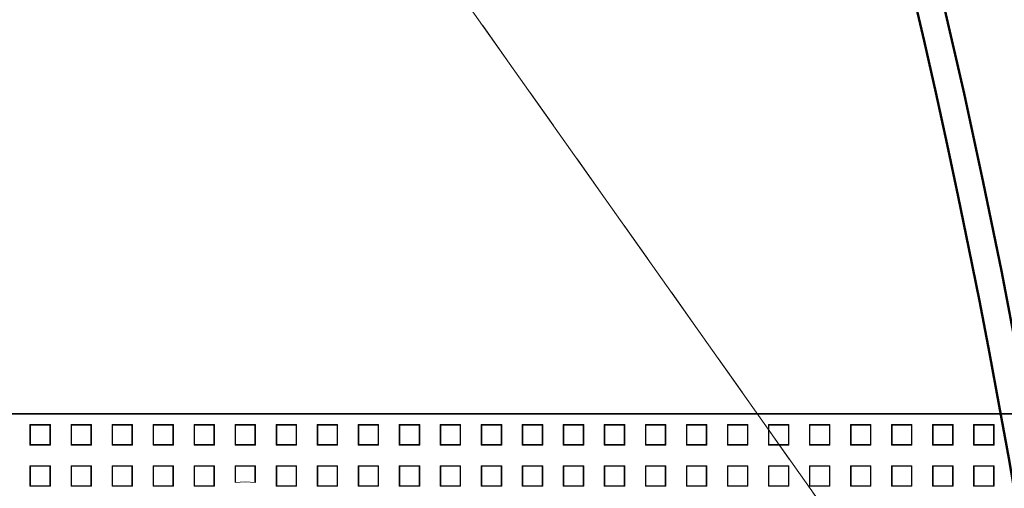
# Model space of a CAD drawing. Units: metres. Extents: x -25.4 to 21, y -17 to 29.7.
# Drawn here: x 13.8 to 16.2, y 7.5 to 8.6 of the extents above; entities that cross this region are included whole.
import ezdxf

# ---------------------------------------------------------------- set-up
doc = ezdxf.new("R2010")
doc.units = ezdxf.units.M
doc.header["$LTSCALE"] = 8
for name, pattern in [('Dot', [0.0625, 0.015625, -0.015625, 0.015625, -0.015625]), ('Solid', [0]), ('Strichlinie_schmal', [0])]:
    doc.linetypes.add(name, pattern=pattern)
for name, color, linetype in [('Layout01368', 1, 'Continuous'), ('ME01368', 2, 'Continuous'), ('Profil - 01368', 3, 'Continuous')]:
    doc.layers.add(name, color=color, linetype=linetype)

msp = doc.modelspace()

# ---------------------------------------------------------------- linework, layer by layer
at = {"layer": 'Layout01368', "color": 5, "linetype": 'Dot', "lineweight": 0, "ltscale": 0.01, "true_color": 0x0000ff}
msp.add_line((0.001, 29.6986), (20.999, 0.0014), dxfattribs=at)
at = {"layer": 'ME01368', "color": 5, "linetype": 'Solid', "lineweight": 0, "ltscale": 0.01, "true_color": 0x0000ff}
msp.add_line((0, 29.7), (21, 0), dxfattribs=at)
at = {"layer": 'Profil - 01368', "color": 5, "linetype": 'Strichlinie_schmal', "lineweight": 35, "ltscale": 0.001, "true_color": 0x0000ff}
msp.add_line((16.9014, 7.6821), (7.1097, 7.6821), dxfattribs=at)
at = {"layer": 'Profil - 01368', "color": 216, "linetype": 'Strichlinie_schmal', "lineweight": 13, "ltscale": 0.001, "true_color": 0x800080}
for p, q in [((13.788, 7.6555), (13.7893, 7.6542)), ((13.788, 7.6053), (13.788, 7.6555)), ((13.788, 7.6555), (13.8381, 7.6555)), ((13.7893, 7.6542), (13.7893, 7.6066)), ((13.8368, 7.6542), (13.7893, 7.6542)), ((13.8368, 7.6542), (13.8381, 7.6555)), ((13.8368, 7.6066), (13.8368, 7.6542)), ((13.8381, 7.6555), (13.8381, 7.6053)), ((13.8885, 7.6053), (13.8885, 7.6555)), ((13.8885, 7.6555), (13.9385, 7.6555)), ((13.8897, 7.6542), (13.8885, 7.6555)), ((13.8897, 7.6542), (13.8897, 7.6066)), ((13.9372, 7.6542), (13.8897, 7.6542)), ((13.9372, 7.6542), (13.9385, 7.6555)), ((13.9372, 7.6066), (13.9372, 7.6542)), ((13.9385, 7.6555), (13.9385, 7.6053)), ((13.9902, 7.6542), (13.9889, 7.6555)), ((13.9889, 7.6555), (14.0389, 7.6555)), ((13.9889, 7.6053), (13.9889, 7.6555)), ((14.0376, 7.6542), (13.9902, 7.6542)), ((13.9902, 7.6542), (13.9902, 7.6066)), ((14.0376, 7.6542), (14.0389, 7.6555)), ((14.0376, 7.6066), (14.0376, 7.6542)), ((14.0389, 7.6555), (14.0389, 7.6053)), ((14.0906, 7.6542), (14.0892, 7.6555)), ((14.0892, 7.6555), (14.1393, 7.6555)), ((14.0892, 7.6053), (14.0892, 7.6555)), ((14.1381, 7.6542), (14.0906, 7.6542)), ((14.0906, 7.6542), (14.0906, 7.6066)), ((14.1381, 7.6542), (14.1393, 7.6555)), ((14.1381, 7.6066), (14.1381, 7.6542)), ((14.1393, 7.6555), (14.1393, 7.6053)), ((14.191, 7.6542), (14.1897, 7.6555)), ((14.1897, 7.6053), (14.1897, 7.6555)), ((14.1897, 7.6555), (14.2398, 7.6555)), ((14.2384, 7.6542), (14.191, 7.6542)), ((14.191, 7.6542), (14.191, 7.6066)), ((14.2384, 7.6542), (14.2398, 7.6555)), ((14.2384, 7.6066), (14.2384, 7.6542)), ((14.2398, 7.6555), (14.2398, 7.6053)), ((14.2914, 7.6542), (14.2901, 7.6555)), ((14.2901, 7.6555), (14.3402, 7.6555)), ((14.2901, 7.6053), (14.2901, 7.6555)), ((14.2914, 7.6542), (14.2914, 7.6066)), ((14.3388, 7.6542), (14.2914, 7.6542)), ((14.3388, 7.6542), (14.3402, 7.6555)), ((14.3388, 7.6066), (14.3388, 7.6542)), ((14.3402, 7.6555), (14.3402, 7.6053)), ((14.3919, 7.6542), (14.3905, 7.6555)), ((14.3905, 7.6555), (14.4406, 7.6555)), ((14.3905, 7.6053), (14.3905, 7.6555)), ((14.4393, 7.6542), (14.3919, 7.6542)), ((14.3919, 7.6542), (14.3919, 7.6066)), ((14.4393, 7.6542), (14.4406, 7.6555)), ((14.4393, 7.6066), (14.4393, 7.6542)), ((14.4406, 7.6555), (14.4406, 7.6053)), ((14.4909, 7.6053), (14.4909, 7.6555)), ((14.4909, 7.6555), (14.541, 7.6555)), ((14.4909, 7.6555), (14.4923, 7.6542)), ((14.5397, 7.6542), (14.4923, 7.6542)), ((14.4923, 7.6542), (14.4923, 7.6066)), ((14.5397, 7.6542), (14.541, 7.6555)), ((14.5397, 7.6066), (14.5397, 7.6542)), ((14.541, 7.6555), (14.541, 7.6053)), ((14.5926, 7.6542), (14.5914, 7.6555)), ((14.5914, 7.6053), (14.5914, 7.6555)), ((14.5914, 7.6555), (14.6415, 7.6555)), ((14.5926, 7.6542), (14.5926, 7.6066)), ((14.6401, 7.6542), (14.5926, 7.6542)), ((14.6401, 7.6542), (14.6415, 7.6555)), ((14.6401, 7.6066), (14.6401, 7.6542)), ((14.6415, 7.6555), (14.6415, 7.6053)), ((14.6918, 7.6053), (14.6918, 7.6555)), ((14.6918, 7.6555), (14.7419, 7.6555)), ((14.6931, 7.6542), (14.6918, 7.6555)), ((14.7405, 7.6542), (14.6931, 7.6542)), ((14.6931, 7.6542), (14.6931, 7.6066)), ((14.7405, 7.6542), (14.7419, 7.6555)), ((14.7405, 7.6066), (14.7405, 7.6542)), ((14.7419, 7.6555), (14.7419, 7.6053)), ((14.7935, 7.6542), (14.7922, 7.6555)), ((14.7922, 7.6053), (14.7922, 7.6555)), ((14.7922, 7.6555), (14.8422, 7.6555)), ((14.7935, 7.6542), (14.7935, 7.6066)), ((14.841, 7.6542), (14.7935, 7.6542)), ((14.841, 7.6542), (14.8422, 7.6555)), ((14.841, 7.6066), (14.841, 7.6542)), ((14.8422, 7.6555), (14.8422, 7.6053)), ((14.8939, 7.6542), (14.8926, 7.6555)), ((14.8926, 7.6555), (14.9427, 7.6555)), ((14.8926, 7.6053), (14.8926, 7.6555)), ((14.9414, 7.6542), (14.8939, 7.6542)), ((14.8939, 7.6542), (14.8939, 7.6066)), ((14.9414, 7.6542), (14.9427, 7.6555)), ((14.9414, 7.6066), (14.9414, 7.6542)), ((14.9427, 7.6555), (14.9427, 7.6053)), ((14.9943, 7.6542), (14.993, 7.6555)), ((14.993, 7.6555), (15.0431, 7.6555)), ((14.993, 7.6053), (14.993, 7.6555)), ((14.9943, 7.6542), (14.9943, 7.6066)), ((15.0418, 7.6542), (14.9943, 7.6542)), ((15.0418, 7.6542), (15.0431, 7.6555)), ((15.0418, 7.6066), (15.0418, 7.6542)), ((15.0431, 7.6555), (15.0431, 7.6053)), ((15.0934, 7.6053), (15.0934, 7.6555)), ((15.0934, 7.6555), (15.1435, 7.6555)), ((15.0948, 7.6542), (15.0934, 7.6555)), ((15.0948, 7.6542), (15.0948, 7.6066)), ((15.1422, 7.6542), (15.0948, 7.6542)), ((15.1422, 7.6542), (15.1435, 7.6555)), ((15.1422, 7.6066), (15.1422, 7.6542)), ((15.1435, 7.6555), (15.1435, 7.6053)), ((15.1952, 7.6542), (15.1938, 7.6555)), ((15.1938, 7.6555), (15.2439, 7.6555)), ((15.1938, 7.6053), (15.1938, 7.6555)), ((15.1952, 7.6542), (15.1952, 7.6066)), ((15.2426, 7.6542), (15.1952, 7.6542)), ((15.2426, 7.6542), (15.2439, 7.6555)), ((15.2426, 7.6066), (15.2426, 7.6542)), ((15.2439, 7.6555), (15.2439, 7.6053)), ((15.2956, 7.6542), (15.2943, 7.6555)), ((15.2943, 7.6555), (15.3444, 7.6555)), ((15.2943, 7.6053), (15.2943, 7.6555)), ((15.2956, 7.6542), (15.2956, 7.6066)), ((15.343, 7.6542), (15.2956, 7.6542)), ((15.343, 7.6542), (15.3444, 7.6555)), ((15.343, 7.6066), (15.343, 7.6542)), ((15.3444, 7.6555), (15.3444, 7.6053)), ((15.396, 7.6542), (15.3947, 7.6555)), ((15.3947, 7.6555), (15.4448, 7.6555)), ((15.3947, 7.6053), (15.3947, 7.6555)), ((15.4434, 7.6542), (15.396, 7.6542)), ((15.396, 7.6542), (15.396, 7.6066)), ((15.4434, 7.6542), (15.4448, 7.6555)), ((15.4434, 7.6066), (15.4434, 7.6542)), ((15.4448, 7.6555), (15.4448, 7.6053)), ((15.4964, 7.6542), (15.4951, 7.6555)), ((15.4951, 7.6053), (15.4951, 7.6555)), ((15.4951, 7.6555), (15.5452, 7.6555)), ((15.4964, 7.6542), (15.4964, 7.6066)), ((15.5439, 7.6542), (15.4964, 7.6542)), ((15.5439, 7.6542), (15.5452, 7.6555)), ((15.5439, 7.6066), (15.5439, 7.6542)), ((15.5452, 7.6555), (15.5452, 7.6053)), ((15.5955, 7.6555), (15.5968, 7.6542)), ((15.5955, 7.6053), (15.5955, 7.6555)), ((15.5955, 7.6555), (15.6456, 7.6555)), ((15.5968, 7.6542), (15.5968, 7.6066)), ((15.6443, 7.6542), (15.5968, 7.6542)), ((15.6443, 7.6542), (15.6456, 7.6555)), ((15.6443, 7.6066), (15.6443, 7.6542)), ((15.6456, 7.6555), (15.6456, 7.6053)), ((15.6972, 7.6542), (15.696, 7.6555)), ((15.696, 7.6555), (15.746, 7.6555)), ((15.696, 7.6053), (15.696, 7.6555)), ((15.6972, 7.6542), (15.6972, 7.6066)), ((15.7447, 7.6542), (15.6972, 7.6542)), ((15.7447, 7.6542), (15.746, 7.6555)), ((15.7447, 7.6066), (15.7447, 7.6542)), ((15.746, 7.6555), (15.746, 7.6053)), ((15.7977, 7.6542), (15.7964, 7.6555)), ((15.7964, 7.6555), (15.8464, 7.6555)), ((15.7964, 7.6053), (15.7964, 7.6555)), ((15.7977, 7.6542), (15.7977, 7.6066)), ((15.8451, 7.6542), (15.7977, 7.6542)), ((15.8451, 7.6542), (15.8464, 7.6555)), ((15.8451, 7.6066), (15.8451, 7.6542)), ((15.8464, 7.6555), (15.8464, 7.6053)), ((15.8981, 7.6542), (15.8967, 7.6555)), ((15.8967, 7.6053), (15.8967, 7.6555)), ((15.8967, 7.6555), (15.9468, 7.6555)), ((15.9456, 7.6542), (15.8981, 7.6542)), ((15.8981, 7.6542), (15.8981, 7.6066)), ((15.9456, 7.6542), (15.9468, 7.6555)), ((15.9456, 7.6066), (15.9456, 7.6542)), ((15.9468, 7.6555), (15.9468, 7.6053)), ((15.9985, 7.6542), (15.9972, 7.6555)), ((15.9972, 7.6053), (15.9972, 7.6555)), ((15.9972, 7.6555), (16.0473, 7.6555)), ((15.9985, 7.6542), (15.9985, 7.6066)), ((16.0459, 7.6542), (15.9985, 7.6542)), ((16.0459, 7.6542), (16.0473, 7.6555)), ((16.0459, 7.6066), (16.0459, 7.6542)), ((16.0473, 7.6555), (16.0473, 7.6053)), ((16.0976, 7.6555), (16.1477, 7.6555)), ((16.0976, 7.6053), (16.0976, 7.6555)), ((16.0989, 7.6542), (16.0976, 7.6555)), ((16.0989, 7.6542), (16.0989, 7.6066)), ((16.1463, 7.6542), (16.0989, 7.6542)), ((16.1463, 7.6542), (16.1477, 7.6555)), ((16.1463, 7.6066), (16.1463, 7.6542)), ((16.1477, 7.6555), (16.1477, 7.6053)), ((13.7893, 7.6066), (13.788, 7.6053)), ((13.8381, 7.6053), (13.788, 7.6053)), ((13.7893, 7.6066), (13.8368, 7.6066)), ((13.8368, 7.6066), (13.8381, 7.6053)), ((13.8897, 7.6066), (13.8885, 7.6053)), ((13.9385, 7.6053), (13.8885, 7.6053)), ((13.8897, 7.6066), (13.9372, 7.6066)), ((13.9385, 7.6053), (13.9372, 7.6066)), ((13.9889, 7.6053), (13.9902, 7.6066)), ((14.0389, 7.6053), (13.9889, 7.6053)), ((13.9902, 7.6066), (14.0376, 7.6066)), ((14.0376, 7.6066), (14.0389, 7.6053)), ((14.0906, 7.6066), (14.0892, 7.6053)), ((14.1393, 7.6053), (14.0892, 7.6053)), ((14.0906, 7.6066), (14.1381, 7.6066)), ((14.1393, 7.6053), (14.1381, 7.6066)), ((14.191, 7.6066), (14.1897, 7.6053)), ((14.2398, 7.6053), (14.1897, 7.6053)), ((14.191, 7.6066), (14.2384, 7.6066)), ((14.2398, 7.6053), (14.2384, 7.6066)), ((14.2914, 7.6066), (14.2901, 7.6053)), ((14.3402, 7.6053), (14.2901, 7.6053)), ((14.2914, 7.6066), (14.3388, 7.6066)), ((14.3402, 7.6053), (14.3388, 7.6066)), ((14.3919, 7.6066), (14.3905, 7.6053)), ((14.4406, 7.6053), (14.3905, 7.6053)), ((14.3919, 7.6066), (14.4393, 7.6066)), ((14.4406, 7.6053), (14.4393, 7.6066)), ((14.4923, 7.6066), (14.4909, 7.6053)), ((14.541, 7.6053), (14.4909, 7.6053)), ((14.4923, 7.6066), (14.5397, 7.6066)), ((14.5397, 7.6066), (14.541, 7.6053)), ((14.5926, 7.6066), (14.5914, 7.6053)), ((14.6415, 7.6053), (14.5914, 7.6053)), ((14.5926, 7.6066), (14.6401, 7.6066)), ((14.6415, 7.6053), (14.6401, 7.6066)), ((14.6918, 7.6053), (14.6931, 7.6066)), ((14.7419, 7.6053), (14.6918, 7.6053)), ((14.6931, 7.6066), (14.7405, 7.6066)), ((14.7405, 7.6066), (14.7419, 7.6053)), ((14.7935, 7.6066), (14.7922, 7.6053)), ((14.8422, 7.6053), (14.7922, 7.6053)), ((14.7935, 7.6066), (14.841, 7.6066)), ((14.8422, 7.6053), (14.841, 7.6066)), ((14.8939, 7.6066), (14.8926, 7.6053)), ((14.9427, 7.6053), (14.8926, 7.6053)), ((14.8939, 7.6066), (14.9414, 7.6066)), ((14.9427, 7.6053), (14.9414, 7.6066)), ((14.9943, 7.6066), (14.993, 7.6053)), ((15.0431, 7.6053), (14.993, 7.6053)), ((14.9943, 7.6066), (15.0418, 7.6066)), ((15.0431, 7.6053), (15.0418, 7.6066)), ((15.0934, 7.6053), (15.0948, 7.6066)), ((15.1435, 7.6053), (15.0934, 7.6053)), ((15.0948, 7.6066), (15.1422, 7.6066)), ((15.1422, 7.6066), (15.1435, 7.6053)), ((15.1952, 7.6066), (15.1938, 7.6053)), ((15.2439, 7.6053), (15.1938, 7.6053)), ((15.1952, 7.6066), (15.2426, 7.6066)), ((15.2439, 7.6053), (15.2426, 7.6066)), ((15.2956, 7.6066), (15.2943, 7.6053)), ((15.3444, 7.6053), (15.2943, 7.6053)), ((15.2956, 7.6066), (15.343, 7.6066)), ((15.3444, 7.6053), (15.343, 7.6066)), ((15.396, 7.6066), (15.3947, 7.6053)), ((15.4448, 7.6053), (15.3947, 7.6053)), ((15.396, 7.6066), (15.4434, 7.6066)), ((15.4448, 7.6053), (15.4434, 7.6066)), ((15.4964, 7.6066), (15.4951, 7.6053)), ((15.5452, 7.6053), (15.4951, 7.6053)), ((15.4964, 7.6066), (15.5439, 7.6066)), ((15.5452, 7.6053), (15.5439, 7.6066)), ((15.5968, 7.6066), (15.5955, 7.6053)), ((15.6456, 7.6053), (15.5955, 7.6053)), ((15.5968, 7.6066), (15.6443, 7.6066)), ((15.6443, 7.6066), (15.6456, 7.6053)), ((15.6972, 7.6066), (15.696, 7.6053)), ((15.746, 7.6053), (15.696, 7.6053)), ((15.6972, 7.6066), (15.7447, 7.6066)), ((15.746, 7.6053), (15.7447, 7.6066)), ((15.7964, 7.6053), (15.7977, 7.6066)), ((15.8464, 7.6053), (15.7964, 7.6053)), ((15.7977, 7.6066), (15.8451, 7.6066)), ((15.8451, 7.6066), (15.8464, 7.6053)), ((15.8981, 7.6066), (15.8967, 7.6053)), ((15.9468, 7.6053), (15.8967, 7.6053)), ((15.8981, 7.6066), (15.9456, 7.6066)), ((15.9468, 7.6053), (15.9456, 7.6066)), ((15.9985, 7.6066), (15.9972, 7.6053)), ((16.0473, 7.6053), (15.9972, 7.6053)), ((15.9985, 7.6066), (16.0459, 7.6066)), ((16.0473, 7.6053), (16.0459, 7.6066)), ((16.0989, 7.6066), (16.0976, 7.6053)), ((16.1477, 7.6053), (16.0976, 7.6053)), ((16.0989, 7.6066), (16.1463, 7.6066)), ((16.1477, 7.6053), (16.1463, 7.6066)), ((13.7893, 7.5534), (13.788, 7.5547)), ((13.788, 7.5044), (13.788, 7.5547)), ((13.788, 7.5547), (13.8381, 7.5547)), ((13.7893, 7.5534), (13.7893, 7.5058)), ((13.8368, 7.5534), (13.7893, 7.5534)), ((13.8368, 7.5534), (13.8381, 7.5547)), ((13.8368, 7.5058), (13.8368, 7.5534)), ((13.8381, 7.5547), (13.8381, 7.5044)), ((13.8897, 7.5534), (13.8885, 7.5547)), ((13.8885, 7.5044), (13.8885, 7.5547)), ((13.8885, 7.5547), (13.9385, 7.5547)), ((13.9372, 7.5534), (13.8897, 7.5534)), ((13.8897, 7.5534), (13.8897, 7.5058)), ((13.9372, 7.5534), (13.9385, 7.5547)), ((13.9372, 7.5058), (13.9372, 7.5534)), ((13.9385, 7.5547), (13.9385, 7.5044)), ((13.9902, 7.5534), (13.9889, 7.5547)), ((13.9889, 7.5547), (14.0389, 7.5547)), ((13.9889, 7.5044), (13.9889, 7.5547)), ((14.0376, 7.5534), (13.9902, 7.5534)), ((13.9902, 7.5534), (13.9902, 7.5058)), ((14.0376, 7.5534), (14.0389, 7.5547)), ((14.0376, 7.5058), (14.0376, 7.5534)), ((14.0389, 7.5547), (14.0389, 7.5044)), ((14.0906, 7.5534), (14.0892, 7.5547)), ((14.0892, 7.5044), (14.0892, 7.5547)), ((14.0892, 7.5547), (14.1393, 7.5547)), ((14.0906, 7.5534), (14.0906, 7.5058)), ((14.1381, 7.5534), (14.0906, 7.5534)), ((14.1381, 7.5534), (14.1393, 7.5547)), ((14.1381, 7.5058), (14.1381, 7.5534)), ((14.1393, 7.5547), (14.1393, 7.5044)), ((14.191, 7.5534), (14.1897, 7.5547)), ((14.1897, 7.5547), (14.2398, 7.5547)), ((14.1897, 7.5044), (14.1897, 7.5547)), ((14.2384, 7.5534), (14.191, 7.5534)), ((14.191, 7.5534), (14.191, 7.5058)), ((14.2384, 7.5534), (14.2398, 7.5547)), ((14.2384, 7.5058), (14.2384, 7.5534)), ((14.2398, 7.5547), (14.2398, 7.5044)), ((14.2901, 7.5547), (14.2914, 7.5534)), ((14.2901, 7.5137), (14.2901, 7.5547)), ((14.2901, 7.5547), (14.3402, 7.5547)), ((14.2914, 7.5534), (14.2914, 7.5139)), ((14.3388, 7.5534), (14.2914, 7.5534)), ((14.3388, 7.5534), (14.3402, 7.5547)), ((14.3388, 7.5139), (14.3388, 7.5534)), ((14.3402, 7.5547), (14.3402, 7.5137)), ((14.3919, 7.5534), (14.3905, 7.5547)), ((14.3905, 7.5044), (14.3905, 7.5547)), ((14.3905, 7.5547), (14.4406, 7.5547)), ((14.3919, 7.5534), (14.3919, 7.5058)), ((14.4393, 7.5534), (14.3919, 7.5534)), ((14.4393, 7.5534), (14.4406, 7.5547)), ((14.4393, 7.5058), (14.4393, 7.5534)), ((14.4406, 7.5547), (14.4406, 7.5044)), ((14.4909, 7.5044), (14.4909, 7.5547)), ((14.4909, 7.5547), (14.541, 7.5547)), ((14.4923, 7.5534), (14.4909, 7.5547)), ((14.5397, 7.5534), (14.4923, 7.5534)), ((14.4923, 7.5534), (14.4923, 7.5058)), ((14.5397, 7.5534), (14.541, 7.5547)), ((14.5397, 7.5058), (14.5397, 7.5534)), ((14.541, 7.5547), (14.541, 7.5044)), ((14.5926, 7.5534), (14.5914, 7.5547)), ((14.5914, 7.5547), (14.6415, 7.5547)), ((14.5914, 7.5044), (14.5914, 7.5547)), ((14.6401, 7.5534), (14.5926, 7.5534)), ((14.5926, 7.5534), (14.5926, 7.5058)), ((14.6401, 7.5534), (14.6415, 7.5547)), ((14.6401, 7.5058), (14.6401, 7.5534)), ((14.6415, 7.5547), (14.6415, 7.5044)), ((14.6931, 7.5534), (14.6918, 7.5547)), ((14.6918, 7.5044), (14.6918, 7.5547)), ((14.6918, 7.5547), (14.7419, 7.5547)), ((14.6931, 7.5534), (14.6931, 7.5058)), ((14.7405, 7.5534), (14.6931, 7.5534)), ((14.7405, 7.5534), (14.7419, 7.5547)), ((14.7405, 7.5058), (14.7405, 7.5534)), ((14.7419, 7.5547), (14.7419, 7.5044)), ((14.7935, 7.5534), (14.7922, 7.5547)), ((14.7922, 7.5547), (14.8422, 7.5547)), ((14.7922, 7.5044), (14.7922, 7.5547)), ((14.7935, 7.5534), (14.7935, 7.5058)), ((14.841, 7.5534), (14.7935, 7.5534)), ((14.841, 7.5534), (14.8422, 7.5547)), ((14.841, 7.5058), (14.841, 7.5534)), ((14.8422, 7.5547), (14.8422, 7.5044)), ((14.8939, 7.5534), (14.8926, 7.5547)), ((14.8926, 7.5547), (14.9427, 7.5547)), ((14.8926, 7.5044), (14.8926, 7.5547)), ((14.9414, 7.5534), (14.8939, 7.5534)), ((14.8939, 7.5534), (14.8939, 7.5058)), ((14.9414, 7.5534), (14.9427, 7.5547)), ((14.9414, 7.5058), (14.9414, 7.5534)), ((14.9427, 7.5547), (14.9427, 7.5044)), ((14.9943, 7.5534), (14.993, 7.5547)), ((14.993, 7.5547), (15.0431, 7.5547)), ((14.993, 7.5044), (14.993, 7.5547)), ((14.9943, 7.5534), (14.9943, 7.5058)), ((15.0418, 7.5534), (14.9943, 7.5534)), ((15.0418, 7.5534), (15.0431, 7.5547)), ((15.0418, 7.5058), (15.0418, 7.5534)), ((15.0431, 7.5547), (15.0431, 7.5044)), ((15.0948, 7.5534), (15.0934, 7.5547)), ((15.0934, 7.5547), (15.1435, 7.5547)), ((15.0934, 7.5044), (15.0934, 7.5547)), ((15.1422, 7.5534), (15.0948, 7.5534)), ((15.0948, 7.5534), (15.0948, 7.5058)), ((15.1422, 7.5534), (15.1435, 7.5547)), ((15.1422, 7.5058), (15.1422, 7.5534)), ((15.1435, 7.5547), (15.1435, 7.5044)), ((15.1938, 7.5547), (15.2439, 7.5547)), ((15.1938, 7.5044), (15.1938, 7.5547)), ((15.1952, 7.5534), (15.1938, 7.5547)), ((15.1952, 7.5534), (15.1952, 7.5058)), ((15.2426, 7.5534), (15.1952, 7.5534)), ((15.2426, 7.5534), (15.2439, 7.5547)), ((15.2426, 7.5058), (15.2426, 7.5534)), ((15.2439, 7.5547), (15.2439, 7.5044)), ((15.2956, 7.5534), (15.2943, 7.5547)), ((15.2943, 7.5044), (15.2943, 7.5547)), ((15.2943, 7.5547), (15.3444, 7.5547)), ((15.343, 7.5534), (15.2956, 7.5534)), ((15.2956, 7.5534), (15.2956, 7.5058)), ((15.343, 7.5534), (15.3444, 7.5547)), ((15.343, 7.5058), (15.343, 7.5534)), ((15.3444, 7.5547), (15.3444, 7.5044)), ((15.3947, 7.5547), (15.396, 7.5534)), ((15.3947, 7.5044), (15.3947, 7.5547)), ((15.3947, 7.5547), (15.4448, 7.5547)), ((15.396, 7.5534), (15.396, 7.5058)), ((15.4434, 7.5534), (15.396, 7.5534)), ((15.4434, 7.5534), (15.4448, 7.5547)), ((15.4434, 7.5058), (15.4434, 7.5534)), ((15.4448, 7.5547), (15.4448, 7.5044)), ((15.4964, 7.5534), (15.4951, 7.5547)), ((15.4951, 7.5044), (15.4951, 7.5547)), ((15.4951, 7.5547), (15.5452, 7.5547)), ((15.5439, 7.5534), (15.4964, 7.5534)), ((15.4964, 7.5534), (15.4964, 7.5058)), ((15.5439, 7.5534), (15.5452, 7.5547)), ((15.5439, 7.5058), (15.5439, 7.5534)), ((15.5452, 7.5547), (15.5452, 7.5044)), ((15.5968, 7.5534), (15.5955, 7.5547)), ((15.5955, 7.5044), (15.5955, 7.5547)), ((15.5955, 7.5547), (15.6456, 7.5547)), ((15.6443, 7.5534), (15.5968, 7.5534)), ((15.5968, 7.5534), (15.5968, 7.5058)), ((15.6443, 7.5534), (15.6456, 7.5547)), ((15.6443, 7.5058), (15.6443, 7.5534)), ((15.6456, 7.5547), (15.6456, 7.5044)), ((15.696, 7.5044), (15.696, 7.5547)), ((15.696, 7.5547), (15.746, 7.5547)), ((15.6972, 7.5534), (15.696, 7.5547)), ((15.7447, 7.5534), (15.6972, 7.5534)), ((15.6972, 7.5534), (15.6972, 7.5058)), ((15.7447, 7.5534), (15.746, 7.5547)), ((15.7447, 7.5058), (15.7447, 7.5534)), ((15.746, 7.5547), (15.746, 7.5044)), ((15.7977, 7.5534), (15.7964, 7.5547)), ((15.7964, 7.5044), (15.7964, 7.5547)), ((15.7964, 7.5547), (15.8464, 7.5547)), ((15.8451, 7.5534), (15.7977, 7.5534)), ((15.7977, 7.5534), (15.7977, 7.5058)), ((15.8451, 7.5534), (15.8464, 7.5547)), ((15.8451, 7.5058), (15.8451, 7.5534)), ((15.8464, 7.5547), (15.8464, 7.5044)), ((15.8967, 7.5044), (15.8967, 7.5547)), ((15.8967, 7.5547), (15.9468, 7.5547)), ((15.8981, 7.5534), (15.8967, 7.5547)), ((15.9456, 7.5534), (15.8981, 7.5534)), ((15.8981, 7.5534), (15.8981, 7.5058)), ((15.9456, 7.5534), (15.9468, 7.5547)), ((15.9456, 7.5058), (15.9456, 7.5534)), ((15.9468, 7.5547), (15.9468, 7.5044)), ((15.9985, 7.5534), (15.9972, 7.5547)), ((15.9972, 7.5547), (16.0473, 7.5547)), ((15.9972, 7.5044), (15.9972, 7.5547)), ((16.0459, 7.5534), (15.9985, 7.5534)), ((15.9985, 7.5534), (15.9985, 7.5058)), ((16.0459, 7.5534), (16.0473, 7.5547)), ((16.0459, 7.5058), (16.0459, 7.5534)), ((16.0473, 7.5547), (16.0473, 7.5044)), ((16.0976, 7.5547), (16.0989, 7.5534)), ((16.0976, 7.5044), (16.0976, 7.5547)), ((16.0976, 7.5547), (16.1477, 7.5547)), ((16.1463, 7.5534), (16.0989, 7.5534)), ((16.0989, 7.5534), (16.0989, 7.5058)), ((16.1463, 7.5534), (16.1477, 7.5547)), ((16.1463, 7.5058), (16.1463, 7.5534)), ((16.1477, 7.5547), (16.1477, 7.5044)), ((13.788, 7.5044), (13.7893, 7.5058)), ((13.8381, 7.5044), (13.788, 7.5044)), ((13.7893, 7.5058), (13.8368, 7.5058)), ((13.8368, 7.5058), (13.8381, 7.5044)), ((13.8897, 7.5058), (13.8885, 7.5044)), ((13.9385, 7.5044), (13.8885, 7.5044)), ((13.8897, 7.5058), (13.9372, 7.5058)), ((13.9385, 7.5044), (13.9372, 7.5058)), ((13.9902, 7.5058), (13.9889, 7.5044)), ((14.0389, 7.5044), (13.9889, 7.5044)), ((13.9902, 7.5058), (14.0376, 7.5058)), ((14.0389, 7.5044), (14.0376, 7.5058)), ((14.0906, 7.5058), (14.0892, 7.5044)), ((14.1393, 7.5044), (14.0892, 7.5044)), ((14.0906, 7.5058), (14.1381, 7.5058)), ((14.1393, 7.5044), (14.1381, 7.5058)), ((14.191, 7.5058), (14.1897, 7.5044)), ((14.2398, 7.5044), (14.1897, 7.5044)), ((14.191, 7.5058), (14.2384, 7.5058)), ((14.2398, 7.5044), (14.2384, 7.5058)), ((14.3919, 7.5058), (14.3905, 7.5044)), ((14.4406, 7.5044), (14.3905, 7.5044)), ((14.3919, 7.5058), (14.4393, 7.5058)), ((14.4406, 7.5044), (14.4393, 7.5058)), ((14.4909, 7.5044), (14.4923, 7.5058)), ((14.541, 7.5044), (14.4909, 7.5044)), ((14.4923, 7.5058), (14.5397, 7.5058)), ((14.5397, 7.5058), (14.541, 7.5044)), ((14.5926, 7.5058), (14.5914, 7.5044)), ((14.6415, 7.5044), (14.5914, 7.5044)), ((14.5926, 7.5058), (14.6401, 7.5058)), ((14.6415, 7.5044), (14.6401, 7.5058)), ((14.6931, 7.5058), (14.6918, 7.5044)), ((14.7419, 7.5044), (14.6918, 7.5044)), ((14.6931, 7.5058), (14.7405, 7.5058)), ((14.7419, 7.5044), (14.7405, 7.5058)), ((14.7935, 7.5058), (14.7922, 7.5044)), ((14.8422, 7.5044), (14.7922, 7.5044)), ((14.7935, 7.5058), (14.841, 7.5058)), ((14.8422, 7.5044), (14.841, 7.5058)), ((14.8926, 7.5044), (14.8939, 7.5058)), ((14.9427, 7.5044), (14.8926, 7.5044)), ((14.8939, 7.5058), (14.9414, 7.5058)), ((14.9414, 7.5058), (14.9427, 7.5044)), ((14.9943, 7.5058), (14.993, 7.5044)), ((15.0431, 7.5044), (14.993, 7.5044)), ((14.9943, 7.5058), (15.0418, 7.5058)), ((15.0431, 7.5044), (15.0418, 7.5058)), ((15.0948, 7.5058), (15.0934, 7.5044)), ((15.1435, 7.5044), (15.0934, 7.5044)), ((15.0948, 7.5058), (15.1422, 7.5058)), ((15.1435, 7.5044), (15.1422, 7.5058)), ((15.1952, 7.5058), (15.1938, 7.5044)), ((15.2439, 7.5044), (15.1938, 7.5044)), ((15.1952, 7.5058), (15.2426, 7.5058)), ((15.2439, 7.5044), (15.2426, 7.5058)), ((15.2956, 7.5058), (15.2943, 7.5044)), ((15.3444, 7.5044), (15.2943, 7.5044)), ((15.2956, 7.5058), (15.343, 7.5058)), ((15.3444, 7.5044), (15.343, 7.5058)), ((15.396, 7.5058), (15.3947, 7.5044)), ((15.4448, 7.5044), (15.3947, 7.5044)), ((15.396, 7.5058), (15.4434, 7.5058)), ((15.4434, 7.5058), (15.4448, 7.5044)), ((15.4964, 7.5058), (15.4951, 7.5044)), ((15.5452, 7.5044), (15.4951, 7.5044)), ((15.4964, 7.5058), (15.5439, 7.5058)), ((15.5452, 7.5044), (15.5439, 7.5058)), ((15.5955, 7.5044), (15.5968, 7.5058)), ((15.6456, 7.5044), (15.5955, 7.5044)), ((15.5968, 7.5058), (15.6443, 7.5058)), ((15.6443, 7.5058), (15.6456, 7.5044)), ((15.6972, 7.5058), (15.696, 7.5044)), ((15.746, 7.5044), (15.696, 7.5044)), ((15.6972, 7.5058), (15.7447, 7.5058)), ((15.746, 7.5044), (15.7447, 7.5058)), ((15.7977, 7.5058), (15.7964, 7.5044)), ((15.8464, 7.5044), (15.7964, 7.5044)), ((15.7977, 7.5058), (15.8451, 7.5058)), ((15.8464, 7.5044), (15.8451, 7.5058)), ((15.8981, 7.5058), (15.8967, 7.5044)), ((15.9468, 7.5044), (15.8967, 7.5044)), ((15.8981, 7.5058), (15.9456, 7.5058)), ((15.9468, 7.5044), (15.9456, 7.5058)), ((15.9985, 7.5058), (15.9972, 7.5044)), ((16.0473, 7.5044), (15.9972, 7.5044)), ((15.9985, 7.5058), (16.0459, 7.5058)), ((16.0473, 7.5044), (16.0459, 7.5058)), ((16.0989, 7.5058), (16.0976, 7.5044)), ((16.1477, 7.5044), (16.0976, 7.5044)), ((16.0989, 7.5058), (16.1463, 7.5058)), ((16.1463, 7.5058), (16.1477, 7.5044))]:
    msp.add_line(p, q, dxfattribs=at)
msp.add_lwpolyline([(14.3402, 7.5137), (14.3151, 7.5154), (14.2901, 7.5137)], dxfattribs=at)
at = {"layer": 'Profil - 01368', "color": 151, "linetype": 'Strichlinie_schmal', "lineweight": 50, "ltscale": 0.001, "true_color": 0x99ccff}
for centre, radius, start, end in [((-4.4385, 3.9063), 20.9421, 359.89412, 359.68667), ((-1.3015, 4.5626), 17.8052, 0.33161, 0.08761)]:
    msp.add_arc(centre, radius, start, end, dxfattribs=at)
at = {"layer": 'Profil - 01368', "color": 5, "linetype": 'Strichlinie_schmal', "lineweight": 35, "ltscale": 0.001, "true_color": 0x0000ff}
for centre, radius, start, end in [((9.9291, 7.2204), 6.9807, 359.89412, 359.68728), ((10.9747, 7.4392), 5.935, 0.33161, 0.08761)]:
    msp.add_arc(centre, radius, start, end, dxfattribs=at)

doc.saveas('drawing.dxf')
